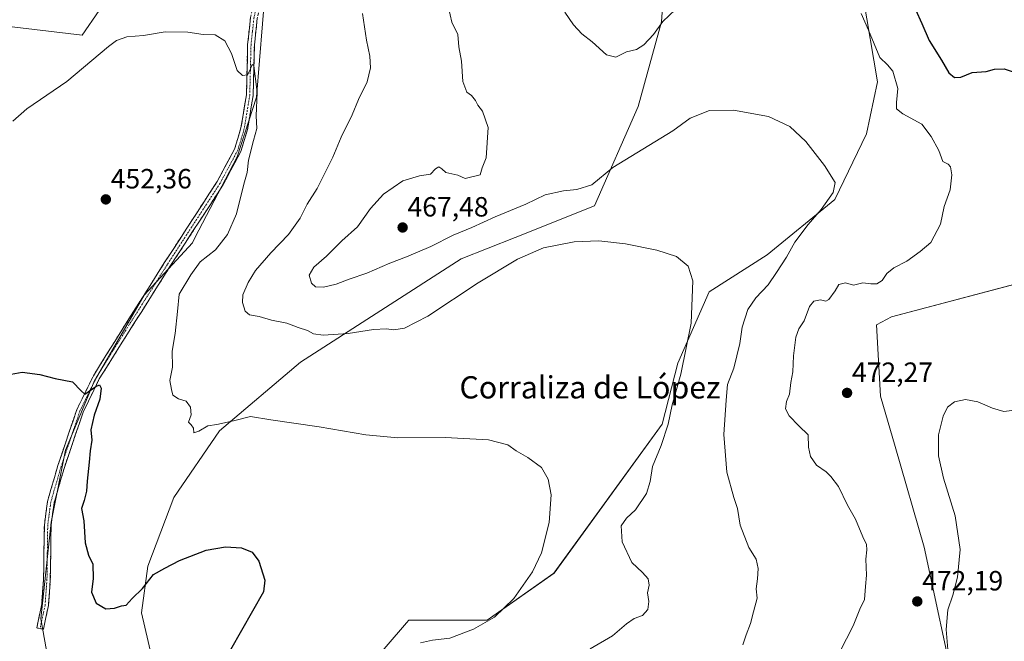
# Model space of a CAD drawing. Units: metres. Extents: x 583794 to 587243, y 4710431 to 4712786.
# Drawn here: x 586226 to 586580, y 4712091 to 4712314 of the extents above; entities that cross this region are included whole.
import ezdxf
from ezdxf.enums import TextEntityAlignment as Align

# ---------------------------------------------------------------- set-up
doc = ezdxf.new("R2010")
doc.units = ezdxf.units.M
doc.header["$MEASUREMENT"] = 0
doc.linetypes.add('TRAZO_Y_PUNTO', pattern=[1, 0.5, -0.25, 0, -0.25])
doc.linetypes.add('TRAZOSX2', pattern=[1.5, 1, -0.5])
for name, color, linetype, lineweight in [('Arbolado forestal CxS', 92, 'Continuous', 0), ('Camino', 19, 'TRAZOSX2', 0), ('Camino Cxs', 19, 'Continuous', 0), ('Camino eje', 19, 'TRAZO_Y_PUNTO', 0), ('Carátula', 7, 'Continuous', 5), ('Cultivos herbáceos CxS', 92, 'Continuous', 0), ('Curva de nivel maestra', 36, 'Continuous', 30), ('Curva de nivel normal', 36, 'Continuous', 0), ('Punto de cota en terreno', 7, 'Continuous', 0), ('Rótulo de punto de cota en terreno', 19, 'Continuous', 0), ('Texto cartográfico', 19, 'Continuous', 0)]:
    doc.layers.add(name, color=color, linetype=linetype, lineweight=lineweight)
doc.styles.add('Arial', font='txt', dxfattribs={"height": 0.2})

# ---------------------------------------------------------------- blocks, each defined once
blk = doc.blocks.new('*U159')
at = {"layer": 'Cultivos herbáceos CxS', "color": 92, "linetype": 'Continuous', "lineweight": 0}
for points in [[(586562.4907, 4712070.3891, 468.8407), (586550.9505, 4712124.5765, 471.6898), (586540.4555, 4712160.8377, 471.1801), (586535.2421, 4712178.8487, 471.3803), (586533.8149, 4712204.5575, 471.5189), (586539.1507, 4712207.4259, 471.2133), (586581.7791, 4712218.7183, 473.1889), (586590.6097, 4712221.0577, 474.0628), (586591.1919, 4712219.5441, 474.0538), (586591.2801, 4712219.3145, 474.0547), (586594.9785, 4712209.6963, 473.9218), (586595.5227, 4712208.2809, 473.9192), (586602.1703, 4712190.9857, 472.0317), (586641.9335, 4712151.8667, 464.1429), (586651.6487, 4712129.6477, 462.2782), (586658.2585, 4712110.4679, 461.6014), (586669.9469, 4712030.7879, 458.2812)], [(586218.9001, 4712312.2523, 458.3496), (586248.1087, 4712308.7623, 455.596), (586254.2435, 4712317.5919, 455.6898), (586285.5669, 4712361.3265, 458.2802), (586286.0083, 4712361.9427, 458.324), (586287.8627, 4712360.6171, 458.2256), (586290.2893, 4712358.8821, 458.0359), (586295.8075, 4712354.9373, 457.6993), (586295.8133, 4712354.9333, 457.6991), (586295.8189, 4712354.9293, 457.6989), (586305.4175, 4712348.0685, 457.2632), (586315.1229, 4712339.2829, 457.0164), (586310.8651, 4712286.4805, 455.2481), (586303.8417, 4712265.0193, 454.6006), (586288.7043, 4712235.8055, 454.1163), (586287.8187, 4712234.0965, 454.2856), (586270.4499, 4712215.2157, 452.5461), (586252.5211, 4712184.1827, 450.2175), (586242.1147, 4712159.4473, 448.7619), (586237.0191, 4712133.5193, 447.8187), (586233.3197, 4712098.8583, 446.2285), (586237.1295, 4712077.3961, 446.5122)], [(586275.4879, 4712075.1893, 448.0198), (586269.5121, 4712100.9875, 449.0667), (586271.7169, 4712117.7009, 450.0068), (586281.0933, 4712142.4905, 451.6774), (586297.5285, 4712166.4205, 454.3096), (586326.6621, 4712191.0965, 457.287), (586384.3701, 4712228.2973, 460.9469), (586403.8445, 4712235.9797, 460.4734), (586432.4091, 4712247.4059, 461.3371), (586448.0547, 4712283.0719, 466.4362), (586456.4493, 4712313.5839, 469.5895), (586458.2983, 4712339.4849, 471.9517)], [(586528.9763, 4712322.5683, 471.6668), (586534.1853, 4712291.9657, 469.0011), (586530.1887, 4712273.2351, 467.4437), (586518.8327, 4712249.6033, 466.377), (586494.5171, 4712229.6757, 464.0183), (586473.6239, 4712216.4319, 461.3571), (586462.3947, 4712190.7911, 460.2619), (586456.6881, 4712168.8507, 460.4021), (586417.8125, 4712115.2105, 456.9646), (586393.7333, 4712098.3257, 455.5784), (586365.5583, 4712098.3261, 453.1976), (586364.7789, 4712097.4173, 453.2343), (586350.1213, 4712080.3349, 454.7219)]]:
    blk.add_polyline3d(points, dxfattribs=at)
blk = doc.blocks.new('*U187')
at = {"layer": 'Curva de nivel normal', "color": 36, "linetype": 'Continuous', "lineweight": 0}
blk.add_polyline3d([(586223.16, 4712277.78, 455), (586228.28, 4712282.19, 455), (586242.63, 4712292.05, 455), (586257.61, 4712304.64, 455), (586260.52, 4712306.77, 455), (586264.16, 4712308.12, 455), (586270.16, 4712308.64, 455), (586277.98, 4712309.97, 455), (586286.1, 4712309.84, 455), (586291.69, 4712308.97, 455), (586295.96, 4712308.82, 455), (586299.46, 4712306.68, 455), (586301.81, 4712302.16, 455), (586303.83, 4712295.99, 455), (586305.83, 4712294.25, 455), (586307.56, 4712294.46, 455), (586308.42, 4712296.01, 455), (586309.31, 4712298.23, 455), (586309.85, 4712297.86, 455), (586311.07, 4712288.12, 455), (586310.74, 4712279.77, 455), (586310.96, 4712275.2, 455), (586309.73, 4712270.82, 455), (586308.01, 4712263.76, 455), (586307.45, 4712259.4, 455), (586306.32, 4712255.1, 455), (586303.66, 4712244.43, 455), (586300.39, 4712237.1, 455), (586296.04, 4712231.48, 455), (586290.61, 4712227.27, 455), (586287.18, 4712222.48, 455), (586282.98, 4712215.58, 455), (586282.4, 4712209.33, 455), (586281.58, 4712201.48, 455), (586280.55, 4712195.07, 455), (586280.66, 4712189.3, 455), (586279.63, 4712184.55, 455), (586280.27, 4712181.3, 455), (586280.74, 4712179.23, 455), (586282.76, 4712177.99, 455), (586285.52, 4712177.04, 455), (586287.06, 4712174.99, 455), (586287.37, 4712172.18, 455), (586286.38, 4712169.56, 455), (586287.34, 4712168.63, 455), (586288.16, 4712167.43, 455), (586288.26, 4712165.66, 455), (586290.12, 4712166.26, 455), (586293.32, 4712168.27, 455), (586296.58, 4712168.71, 455), (586302.56, 4712170.05, 455), (586308.68, 4712171.61, 455), (586316.02, 4712170.44, 455), (586333.41, 4712167.86, 455), (586350.16, 4712164.94, 455), (586361.68, 4712163.9, 455), (586378.62, 4712163.99, 455), (586394.2, 4712163.22, 455), (586401.21, 4712161.45, 455), (586404.23, 4712159.18, 455), (586408.46, 4712156.79, 455), (586413.32, 4712153.19, 455), (586415.71, 4712148.99, 455), (586416.76, 4712143.38, 455), (586416.06, 4712133.48, 455), (586413.26, 4712122.56, 455), (586410.06, 4712115.77, 455), (586403.36, 4712106.1, 455), (586396.4, 4712099.43, 455), (586388.92, 4712095.11, 455), (586380.41, 4712091.85, 455), (586374.16, 4712091.15, 455), (586369.83, 4712090.19, 455)], dxfattribs=at)
blk = doc.blocks.new('*U190')
at = {"layer": 'Curva de nivel normal', "color": 36, "linetype": 'Continuous', "lineweight": 0}
blk.add_polyline3d([(586348.95, 4712316.55, 460), (586350.38, 4712307, 460), (586351.54, 4712301.2, 460), (586351.77, 4712296.99, 460), (586350.61, 4712292, 460), (586347.53, 4712285.66, 460), (586345.27, 4712280.1, 460), (586341.3, 4712272, 460), (586338.25, 4712264.82, 460), (586332.6, 4712253.58, 460), (586329.1, 4712247.98, 460), (586326.51, 4712242.96, 460), (586322.36, 4712237, 460), (586316, 4712230.42, 460), (586310.5, 4712224.12, 460), (586307.78, 4712219.82, 460), (586305.92, 4712215.36, 460), (586305.76, 4712212.53, 460), (586306.78, 4712209.53, 460), (586308.33, 4712208.13, 460), (586311.83, 4712207.54, 460), (586316.22, 4712206.28, 460), (586321.72, 4712205.21, 460), (586325.83, 4712203.62, 460), (586329.17, 4712202.57, 460), (586331.34, 4712201.3, 460), (586334.78, 4712200.81, 460), (586343.78, 4712201.39, 460), (586352.86, 4712202.84, 460), (586357.58, 4712203.12, 460), (586360.17, 4712202.79, 460), (586364.09, 4712203.36, 460), (586372.48, 4712207.68, 460), (586390.5, 4712219.66, 460), (586404.72, 4712228.2, 460), (586414.07, 4712232.27, 460), (586425.05, 4712234.41, 460), (586433.98, 4712234.74, 460), (586443.49, 4712233.74, 460), (586454.81, 4712231.43, 460), (586461.88, 4712229.16, 460), (586466.01, 4712225.6, 460), (586467.72, 4712220.4, 460), (586467.17, 4712205.1, 460), (586463.47, 4712186.76, 460), (586460.34, 4712175.77, 460), (586458.91, 4712168.77, 460), (586456.31, 4712161.1, 460), (586453.22, 4712153.55, 460), (586452.43, 4712148.16, 460), (586451.12, 4712143.89, 460), (586447.15, 4712138.02, 460), (586443.82, 4712135.07, 460), (586441.96, 4712132.28, 460), (586442.38, 4712126.49, 460), (586445.84, 4712119.1, 460), (586449.67, 4712115.43, 460), (586451.68, 4712113.14, 460), (586451.98, 4712110.96, 460), (586451.38, 4712108.19, 460), (586451.93, 4712105.1, 460), (586451.55, 4712102.13, 460), (586449.6, 4712100.03, 460), (586446.69, 4712098.96, 460), (586443.91, 4712096.99, 460), (586438.9, 4712092.68, 460), (586430.86, 4712088.08, 460)], dxfattribs=at)
blk = doc.blocks.new('*U194')
at = {"layer": 'Curva de nivel normal', "color": 36, "linetype": 'Continuous', "lineweight": 0}
blk.add_polyline3d([(586485.72, 4712089.4, 465), (586486.96, 4712093.1, 465), (586488.44, 4712097.1, 465), (586489.52, 4712101.38, 465), (586490.89, 4712106.27, 465), (586490.54, 4712109.6, 465), (586491.03, 4712113.16, 465), (586491.28, 4712116.95, 465), (586490.53, 4712120.22, 465), (586487.86, 4712124.43, 465), (586484.72, 4712132.49, 465), (586483.78, 4712138.53, 465), (586482.43, 4712142.42, 465), (586479.92, 4712151.6, 465), (586478.91, 4712165.06, 465), (586479.72, 4712177.41, 465), (586480.22, 4712183.13, 465), (586482.5, 4712188.92, 465), (586484.61, 4712197.89, 465), (586485.52, 4712203.72, 465), (586487.52, 4712210.04, 465), (586490.38, 4712214.24, 465), (586494.82, 4712218.9, 465), (586497.78, 4712223.43, 465), (586501.37, 4712228.91, 465), (586504.39, 4712234.33, 465), (586509.15, 4712240.63, 465), (586513.91, 4712245.99, 465), (586518.16, 4712252.16, 465), (586518.89, 4712255.77, 465), (586515.13, 4712261.83, 465), (586508.32, 4712270.52, 465), (586502.58, 4712275.92, 465), (586494.91, 4712279.52, 465), (586482.36, 4712281.8, 465), (586473.74, 4712281.62, 465), (586466.73, 4712278.93, 465), (586460.55, 4712274.38, 465), (586438.93, 4712261.1, 465), (586431.37, 4712254.89, 465), (586426.06, 4712253.18, 465), (586421.23, 4712252.81, 465), (586414.66, 4712251.28, 465), (586407.66, 4712247.96, 465), (586396.7, 4712243.42, 465), (586388.22, 4712239.55, 465), (586381.51, 4712236.86, 465), (586373.5, 4712232.74, 465), (586364.83, 4712228.98, 465), (586358.83, 4712226.77, 465), (586350.5, 4712223.13, 465), (586344.13, 4712220.97, 465), (586339.49, 4712219.22, 465), (586334.98, 4712218.11, 465), (586332.1, 4712218.22, 465), (586330.66, 4712219.52, 465), (586329.82, 4712222.44, 465), (586331.43, 4712225.29, 465), (586335.95, 4712229.2, 465), (586341.57, 4712234.71, 465), (586347.2, 4712239.77, 465), (586351.77, 4712246.45, 465), (586356.48, 4712251.51, 465), (586363.41, 4712256.34, 465), (586369.48, 4712258.18, 465), (586373.39, 4712258.75, 465), (586375.17, 4712260.71, 465), (586376.37, 4712261.41, 465), (586377.48, 4712260.71, 465), (586378.96, 4712259.31, 465), (586383.2, 4712258.34, 465), (586385.83, 4712257.13, 465), (586391.22, 4712258.56, 465), (586391.94, 4712261.05, 465), (586393.37, 4712264.66, 465), (586394.08, 4712275.59, 465), (586392.06, 4712281.36, 465), (586390.45, 4712283.6, 465), (586389.63, 4712285.24, 465), (586388.09, 4712287.03, 465), (586386.48, 4712288.27, 465), (586385.05, 4712292.06, 465), (586384.6, 4712299.38, 465), (586383.64, 4712304.56, 465), (586383.26, 4712309, 465), (586381.11, 4712313.4, 465), (586379.89, 4712318.67, 465)], dxfattribs=at)
blk = doc.blocks.new('*U199')
at = {"layer": 'Curva de nivel maestra', "color": 36, "linetype": 'Continuous', "lineweight": 30}
blk.add_polyline3d([(586222.61, 4712186.83, 450), (586226.55, 4712187.52, 450), (586232.94, 4712186.64, 450), (586238.39, 4712185.26, 450), (586244.64, 4712184.07, 450), (586247.75, 4712180.76, 450), (586249.15, 4712179.64, 450), (586253.12, 4712182.4, 450), (586254.39, 4712182.97, 450), (586254.94, 4712181.78, 450), (586254.52, 4712177.78, 450), (586252.5, 4712172.07, 450), (586251.3, 4712166.77, 450), (586251.57, 4712163.1, 450), (586251, 4712159.29, 450), (586250.72, 4712155.21, 450), (586249.89, 4712148.29, 450), (586249.73, 4712144.77, 450), (586248.86, 4712141.36, 450), (586247.9, 4712138.46, 450), (586248.7, 4712134.02, 450), (586249.28, 4712126.16, 450), (586250.39, 4712121.68, 450), (586252, 4712118.5, 450), (586252.08, 4712113.3, 450), (586251.54, 4712108.4, 450), (586253.14, 4712104.41, 450), (586256.6, 4712102.45, 450), (586259.76, 4712102.65, 450), (586262.28, 4712103.45, 450), (586263.94, 4712103.71, 450), (586266.18, 4712106.09, 450), (586269.88, 4712109.69, 450), (586273.84, 4712114.78, 450), (586277.83, 4712117.09, 450), (586283.16, 4712119.76, 450), (586292.78, 4712123.56, 450), (586299.65, 4712124.69, 450), (586305.41, 4712124.3, 450), (586309.28, 4712122.78, 450), (586311.64, 4712119.58, 450), (586313.85, 4712112.77, 450), (586313.38, 4712108.53, 450), (586297.53, 4712080.68, 450)], dxfattribs=at)
blk = doc.blocks.new('5PATER')
at = {"layer": 'Carátula', "linetype": 'Continuous', "lineweight": 5}
h = blk.add_hatch(color=250, dxfattribs=at)
edge = h.paths.add_edge_path()
edge.add_ellipse((0, 0.01), major_axis=(-1.33, -1.34), ratio=0.999422, start_angle=0, end_angle=360)

msp = doc.modelspace()

# ---------------------------------------------------------------- linework, layer by layer
at = {"layer": 'Arbolado forestal CxS', "color": 92, "linetype": 'Continuous', "lineweight": 0}
for points in [[(586237.13, 4712077.4, 446.51), (586233.32, 4712098.86, 446.23), (586237.02, 4712133.52, 447.82), (586242.11, 4712159.45, 448.76), (586252.52, 4712184.18, 450.22), (586270.45, 4712215.22, 452.55), (586287.82, 4712234.1, 454.29), (586288.7, 4712235.81, 454.12), (586303.84, 4712265.02, 454.6), (586310.87, 4712286.48, 455.25), (586315.12, 4712339.28, 457.02), (586305.42, 4712348.07, 457.26), (586295.82, 4712354.93, 457.7), (586295.81, 4712354.93, 457.7), (586295.81, 4712354.94, 457.7), (586290.29, 4712358.88, 458.04), (586287.86, 4712360.62, 458.23), (586286.01, 4712361.94, 458.32), (586285.57, 4712361.33, 458.28), (586254.24, 4712317.59, 455.69), (586248.11, 4712308.76, 455.6), (586218.9, 4712312.25, 458.35)], [(586218.9, 4712312.25, 458.35), (586248.11, 4712308.76, 455.6), (586254.24, 4712317.59, 455.69), (586285.57, 4712361.33, 458.28), (586286.01, 4712361.94, 458.32), (586287.86, 4712360.62, 458.23), (586290.29, 4712358.88, 458.04), (586295.81, 4712354.94, 457.7), (586295.81, 4712354.93, 457.7), (586295.82, 4712354.93, 457.7), (586305.42, 4712348.07, 457.26), (586315.12, 4712339.28, 457.02), (586310.87, 4712286.48, 455.25), (586303.84, 4712265.02, 454.6), (586288.7, 4712235.81, 454.12), (586287.82, 4712234.1, 454.29), (586270.45, 4712215.22, 452.55), (586252.52, 4712184.18, 450.22), (586242.11, 4712159.45, 448.76), (586237.02, 4712133.52, 447.82), (586233.32, 4712098.86, 446.23), (586237.13, 4712077.4, 446.51)], [(586458.3, 4712339.48, 471.95), (586456.45, 4712313.58, 469.59), (586448.05, 4712283.07, 466.44), (586432.41, 4712247.41, 461.34), (586403.84, 4712235.98, 460.47), (586384.37, 4712228.3, 460.95), (586326.66, 4712191.1, 457.29), (586297.53, 4712166.42, 454.31), (586281.09, 4712142.49, 451.68), (586271.72, 4712117.7, 450.01), (586269.51, 4712100.99, 449.07), (586275.49, 4712075.19, 448.02)], [(586275.49, 4712075.19, 448.02), (586269.51, 4712100.99, 449.07), (586271.72, 4712117.7, 450.01), (586281.09, 4712142.49, 451.68), (586297.53, 4712166.42, 454.31), (586326.66, 4712191.1, 457.29), (586384.37, 4712228.3, 460.95), (586403.84, 4712235.98, 460.47), (586432.41, 4712247.41, 461.34), (586448.05, 4712283.07, 466.44), (586456.45, 4712313.58, 469.59), (586458.3, 4712339.48, 471.95)], [(586350.12, 4712080.33, 454.72), (586364.78, 4712097.42, 453.23), (586365.56, 4712098.33, 453.2), (586393.73, 4712098.33, 455.58), (586417.81, 4712115.21, 456.96), (586456.69, 4712168.85, 460.4), (586462.39, 4712190.79, 460.26), (586473.62, 4712216.43, 461.36), (586494.52, 4712229.68, 464.02), (586518.83, 4712249.6, 466.38), (586530.19, 4712273.24, 467.44), (586534.19, 4712291.97, 469), (586528.98, 4712322.57, 471.67)], [(586528.98, 4712322.57, 471.67), (586534.19, 4712291.97, 469), (586530.19, 4712273.24, 467.44), (586518.83, 4712249.6, 466.38), (586494.52, 4712229.68, 464.02), (586473.62, 4712216.43, 461.36), (586462.39, 4712190.79, 460.26), (586456.69, 4712168.85, 460.4), (586417.81, 4712115.21, 456.96), (586393.73, 4712098.33, 455.58), (586365.56, 4712098.33, 453.2), (586364.78, 4712097.42, 453.23), (586350.12, 4712080.33, 454.72)], [(586669.95, 4712030.79, 458.28), (586658.26, 4712110.47, 461.6), (586651.65, 4712129.65, 462.28), (586641.93, 4712151.87, 464.14), (586602.17, 4712190.99, 472.03), (586595.52, 4712208.28, 473.92), (586594.98, 4712209.7, 473.92), (586591.28, 4712219.31, 474.05), (586591.19, 4712219.54, 474.05), (586590.61, 4712221.06, 474.06), (586581.78, 4712218.72, 473.19), (586539.15, 4712207.43, 471.21), (586533.81, 4712204.56, 471.52), (586535.24, 4712178.85, 471.38), (586540.46, 4712160.84, 471.18), (586550.95, 4712124.58, 471.69), (586562.49, 4712070.39, 468.84)], [(586562.49, 4712070.39, 468.84), (586550.95, 4712124.58, 471.69), (586540.46, 4712160.84, 471.18), (586535.24, 4712178.85, 471.38), (586533.81, 4712204.56, 471.52), (586539.15, 4712207.43, 471.21), (586581.78, 4712218.72, 473.19), (586590.61, 4712221.06, 474.06), (586591.19, 4712219.54, 474.05), (586591.28, 4712219.31, 474.05), (586594.98, 4712209.7, 473.92), (586595.52, 4712208.28, 473.92), (586602.17, 4712190.99, 472.03), (586641.93, 4712151.87, 464.14), (586651.65, 4712129.65, 462.28), (586658.26, 4712110.47, 461.6), (586669.95, 4712030.79, 458.28)]]:
    msp.add_polyline3d(points, dxfattribs=at)
at = {"layer": 'Camino', "color": 19, "linetype": 'TRAZOSX2', "lineweight": 0}
for points in [[(586320.24, 4712349.56), (586317.37, 4712341.29), (586315.09, 4712332.84), (586311.11, 4712314.74), (586310.07, 4712305.09), (586309.62, 4712287.02), (586307.63, 4712274.87), (586305.19, 4712266.85), (586298.76, 4712254.83), (586279.72, 4712225.51), (586261.92, 4712197.31), (586254.31, 4712185.09), (586248.48, 4712173.12), (586241.74, 4712153.27), (586238.04, 4712140.49), (586236.97, 4712132.46), (586236.7, 4712112.86), (586236, 4712103.61), (586234.21, 4712095.05), (586233.02, 4712095.3)], [(586233.02, 4712095.3), (586231.83, 4712095.55), (586233.59, 4712103.95), (586234.27, 4712112.97), (586234.55, 4712132.5), (586235.66, 4712140.99), (586239.42, 4712153.99), (586246.23, 4712174.05), (586252.18, 4712186.26), (586259.86, 4712198.6), (586277.68, 4712226.81), (586296.67, 4712256.06), (586302.94, 4712267.78), (586305.26, 4712275.42), (586307.2, 4712287.25), (586307.65, 4712305.25), (586308.71, 4712315.13), (586312.73, 4712333.42), (586314, 4712338.13)]]:
    msp.add_lwpolyline(points, dxfattribs=at)
at = {"layer": 'Camino Cxs', "color": 19, "linetype": 'Continuous', "lineweight": 0}
msp.add_polyline3d([(586311.11, 4712314.74, 455.66), (586310.59, 4712309.92, 455.62), (586310.07, 4712305.09, 455.63), (586309.96, 4712300.57, 455.37), (586309.85, 4712296.06, 455.04), (586309.73, 4712291.54, 454.89), (586309.62, 4712287.02, 454.88), (586308.96, 4712282.97, 454.81), (586308.29, 4712278.92, 454.61), (586307.63, 4712274.87, 454.42), (586306.41, 4712270.86, 454.03), (586305.19, 4712266.85, 454.07), (586303.05, 4712262.84, 454.05), (586300.9, 4712258.84, 453.7), (586298.76, 4712254.83, 453.57), (586296.04, 4712250.64, 453.26), (586293.32, 4712246.45, 453.27), (586290.6, 4712242.26, 453.07), (586287.88, 4712238.08, 453.13), (586285.16, 4712233.89, 452.9), (586282.44, 4712229.7, 452.8), (586279.72, 4712225.51, 452.78), (586277.18, 4712221.48, 452.56), (586274.63, 4712217.45, 452.37), (586272.09, 4712213.42, 452.1), (586269.55, 4712209.4, 452.15), (586267.01, 4712205.37, 451.93), (586264.46, 4712201.34, 451.95), (586261.92, 4712197.31, 451.66), (586259.38, 4712193.24, 451.37), (586256.85, 4712189.16, 451.03), (586254.31, 4712185.09, 450.7), (586252.37, 4712181.1, 450.16), (586250.42, 4712177.11, 449.56), (586248.48, 4712173.12, 449.35), (586247.13, 4712169.15, 449.12), (586245.78, 4712165.18, 448.92), (586244.44, 4712161.21, 448.81), (586243.09, 4712157.24, 448.48), (586241.74, 4712153.27, 447.93), (586240.51, 4712149.01, 447.64), (586239.27, 4712144.75, 447.77), (586238.04, 4712140.49, 447.47), (586237.51, 4712136.48, 447.25), (586236.97, 4712132.46, 447.03), (586236.9, 4712127.56, 446.8), (586236.84, 4712122.66, 446.58), (586236.77, 4712117.76, 446.46), (586236.7, 4712112.86, 446.29), (586236.35, 4712108.24, 446.15), (586236, 4712103.61, 446.03), (586235.11, 4712099.33, 446.02), (586234.21, 4712095.05, 445.97), (586231.83, 4712095.55, 445.56), (586232.71, 4712099.75, 445.7), (586233.59, 4712103.95, 445.83), (586233.93, 4712108.46, 445.97), (586234.27, 4712112.97, 446.06), (586234.34, 4712117.85, 446.2), (586234.41, 4712122.74, 446.33), (586234.48, 4712127.62, 446.55), (586234.55, 4712132.5, 446.78), (586235.11, 4712136.75, 446.95), (586235.66, 4712140.99, 447.12), (586236.91, 4712145.32, 447.36), (586238.17, 4712149.66, 447.52), (586239.42, 4712153.99, 447.78), (586240.78, 4712158, 448.08), (586242.14, 4712162.01, 448.39), (586243.51, 4712166.03, 448.7), (586244.87, 4712170.04, 448.97), (586246.23, 4712174.05, 449.32), (586248.21, 4712178.12, 449.62), (586250.2, 4712182.19, 450.13), (586252.18, 4712186.26, 450.66), (586254.74, 4712190.37, 450.96), (586257.3, 4712194.49, 451.33), (586259.86, 4712198.6, 451.44), (586262.41, 4712202.63, 451.78), (586264.95, 4712206.66, 451.8), (586267.5, 4712210.69, 452.03), (586270.04, 4712214.72, 452), (586272.59, 4712218.75, 452.36), (586275.13, 4712222.78, 452.34), (586277.68, 4712226.81, 452.59), (586280.39, 4712230.99, 452.6), (586283.11, 4712235.17, 452.82), (586285.82, 4712239.35, 452.88), (586288.53, 4712243.52, 452.94), (586291.24, 4712247.7, 453.12), (586293.96, 4712251.88, 453.13), (586296.67, 4712256.06, 453.44), (586298.76, 4712259.97, 453.55), (586300.85, 4712263.87, 453.71), (586302.94, 4712267.78, 453.92), (586304.1, 4712271.6, 453.94), (586305.26, 4712275.42, 454.11), (586305.91, 4712279.36, 454.3), (586306.55, 4712283.31, 454.53), (586307.2, 4712287.25, 454.73), (586307.31, 4712291.75, 454.87), (586307.43, 4712296.25, 455.06), (586307.54, 4712300.75, 455.3), (586307.65, 4712305.25, 455.5), (586308.18, 4712310.19, 455.62), (586308.71, 4712315.13, 455.75)], dxfattribs=at)
at = {"layer": 'Camino eje', "color": 19, "linetype": 'TRAZO_Y_PUNTO', "lineweight": 0}
msp.add_lwpolyline([(586315.05, 4712337.36), (586313.91, 4712333.13), (586309.91, 4712314.94), (586309.38, 4712310), (586308.86, 4712305.17), (586308.41, 4712287.14), (586306.45, 4712275.15), (586305.29, 4712271.33), (586304.07, 4712267.32), (586297.72, 4712255.45), (586278.7, 4712226.16), (586269.79, 4712212.06), (586260.89, 4712197.96), (586253.25, 4712185.68), (586247.36, 4712173.59), (586240.58, 4712153.63), (586236.85, 4712140.74), (586236.32, 4712136.73), (586235.76, 4712132.48), (586235.62, 4712122.72), (586235.49, 4712112.92), (586234.8, 4712103.78), (586233.02, 4712095.3)], dxfattribs=at)
at = {"layer": 'Cultivos herbáceos CxS', "color": 92, "linetype": 'Continuous', "lineweight": 0}
for points in [[(586218.9, 4712312.25, 458.35), (586248.11, 4712308.76, 455.6), (586254.24, 4712317.59, 455.69), (586285.57, 4712361.33, 458.28), (586286.01, 4712361.94, 458.32), (586287.86, 4712360.62, 458.23), (586290.29, 4712358.88, 458.04), (586295.81, 4712354.94, 457.7), (586295.81, 4712354.93, 457.7), (586295.82, 4712354.93, 457.7), (586305.42, 4712348.07, 457.26), (586315.12, 4712339.28, 457.02), (586310.87, 4712286.48, 455.25), (586303.84, 4712265.02, 454.6), (586288.7, 4712235.81, 454.12), (586287.82, 4712234.1, 454.29), (586270.45, 4712215.22, 452.55), (586252.52, 4712184.18, 450.22), (586242.11, 4712159.45, 448.76), (586237.02, 4712133.52, 447.82), (586233.32, 4712098.86, 446.23), (586237.13, 4712077.4, 446.51)], [(586275.49, 4712075.19, 448.02), (586269.51, 4712100.99, 449.07), (586271.72, 4712117.7, 450.01), (586281.09, 4712142.49, 451.68), (586297.53, 4712166.42, 454.31), (586326.66, 4712191.1, 457.29), (586384.37, 4712228.3, 460.95), (586403.84, 4712235.98, 460.47), (586432.41, 4712247.41, 461.34), (586448.05, 4712283.07, 466.44), (586456.45, 4712313.58, 469.59), (586458.3, 4712339.48, 471.95)], [(586528.98, 4712322.57, 471.67), (586534.19, 4712291.97, 469), (586530.19, 4712273.24, 467.44), (586518.83, 4712249.6, 466.38), (586494.52, 4712229.68, 464.02), (586473.62, 4712216.43, 461.36), (586462.39, 4712190.79, 460.26), (586456.69, 4712168.85, 460.4), (586417.81, 4712115.21, 456.96), (586393.73, 4712098.33, 455.58), (586365.56, 4712098.33, 453.2), (586364.78, 4712097.42, 453.23), (586350.12, 4712080.33, 454.72)], [(586562.49, 4712070.39, 468.84), (586550.95, 4712124.58, 471.69), (586540.46, 4712160.84, 471.18), (586535.24, 4712178.85, 471.38), (586533.81, 4712204.56, 471.52), (586539.15, 4712207.43, 471.21), (586581.78, 4712218.72, 473.19), (586590.61, 4712221.06, 474.06), (586591.19, 4712219.54, 474.05), (586591.28, 4712219.31, 474.05), (586594.98, 4712209.7, 473.92), (586595.52, 4712208.28, 473.92), (586602.17, 4712190.99, 472.03), (586641.93, 4712151.87, 464.14), (586651.65, 4712129.65, 462.28), (586658.26, 4712110.47, 461.6), (586669.95, 4712030.79, 458.28)]]:
    msp.add_polyline3d(points, dxfattribs=at)
at = {"layer": 'Curva de nivel maestra', "color": 36, "linetype": 'Continuous', "lineweight": 30}
msp.add_polyline3d([(586547.75, 4712318.03, 475), (586550.07, 4712312.98, 475), (586552.7, 4712306.82, 475), (586557.18, 4712299.69, 475), (586559.82, 4712295.18, 475), (586561.82, 4712293.47, 475), (586564.15, 4712293.68, 475), (586568.15, 4712295.35, 475), (586573.15, 4712295.71, 475), (586576.15, 4712296.49, 475), (586579.73, 4712296.65, 475), (586585.13, 4712294.83, 475)], dxfattribs=at)
at = {"layer": 'Curva de nivel normal', "color": 36, "linetype": 'Continuous', "lineweight": 0}
for points in [[(586461.49, 4712317.92, 470), (586456.91, 4712313.65, 470), (586453.64, 4712309.03, 470), (586450.15, 4712305.24, 470), (586447.49, 4712303.64, 470), (586443.82, 4712302.7, 470), (586440.07, 4712300.8, 470), (586436.68, 4712301.62, 470), (586431.56, 4712306.32, 470), (586427.77, 4712309.17, 470), (586424.84, 4712312.45, 470), (586421.7, 4712316.98, 470)], [(586520.6, 4712086.99, 470), (586525.39, 4712096.31, 470), (586527.73, 4712102.32, 470), (586529.44, 4712105.74, 470), (586529.84, 4712110.45, 470), (586530.22, 4712114.5, 470), (586529.96, 4712120.24, 470), (586530.35, 4712123.63, 470), (586530.21, 4712125.59, 470), (586528.91, 4712128.26, 470), (586526.26, 4712134.64, 470), (586523.4, 4712139.68, 470), (586520.14, 4712146.42, 470), (586517.34, 4712149.95, 470), (586515.66, 4712151.74, 470), (586512.26, 4712154.09, 470), (586510.1, 4712157.19, 470), (586509.32, 4712160.6, 470), (586509.19, 4712164.94, 470), (586505.86, 4712168.21, 470), (586502.33, 4712171.88, 470), (586501.1, 4712174.34, 470), (586501.42, 4712176.94, 470), (586502.44, 4712179.61, 470), (586502.99, 4712183.79, 470), (586503.67, 4712187.61, 470), (586503.96, 4712193.43, 470), (586504.78, 4712200.1, 470), (586505.85, 4712203.1, 470), (586507.79, 4712205.95, 470), (586509.67, 4712211.16, 470), (586511.21, 4712213.08, 470), (586513.67, 4712213.57, 470), (586515.56, 4712213.04, 470), (586516.69, 4712213.72, 470), (586518.86, 4712216.77, 470), (586520.23, 4712219.05, 470), (586522.63, 4712219.62, 470), (586525.49, 4712218.77, 470), (586528.83, 4712219.65, 470), (586531.68, 4712219.33, 470), (586533.94, 4712219.27, 470), (586535.78, 4712220.52, 470), (586537.48, 4712222.96, 470), (586539.96, 4712225.1, 470), (586544.67, 4712227.48, 470), (586549.52, 4712230.97, 470), (586553.29, 4712234.15, 470), (586556.74, 4712240.77, 470), (586558.1, 4712247.1, 470), (586560.3, 4712253.1, 470), (586560.87, 4712258.54, 470), (586560.44, 4712261.43, 470), (586559.5, 4712262.4, 470), (586557.61, 4712263.31, 470), (586556.22, 4712267.23, 470), (586553.46, 4712272.26, 470), (586550.09, 4712276.7, 470), (586543.2, 4712280.48, 470), (586540.96, 4712282.24, 470), (586540.91, 4712284.47, 470), (586541.46, 4712289.52, 470), (586539.7, 4712295.77, 470), (586537.7, 4712298.02, 470), (586534.97, 4712300.76, 470), (586530.92, 4712310.53, 470), (586528.21, 4712316.49, 470)], [(586583.35, 4712173.9, 470), (586579.59, 4712173.39, 470), (586575.53, 4712174.55, 470), (586570.27, 4712176.87, 470), (586565.79, 4712177.66, 470), (586561.79, 4712176.9, 470), (586559.32, 4712175, 470), (586557.7, 4712171.72, 470), (586556.1, 4712165, 470), (586556.1, 4712157.43, 470), (586557.9, 4712149.43, 470), (586562.1, 4712135.84, 470), (586563.82, 4712123.75, 470), (586562.9, 4712113.84, 470), (586561.22, 4712107.34, 470), (586559.48, 4712102.05, 470), (586558.84, 4712095, 470), (586559.56, 4712086.39, 470)]]:
    msp.add_polyline3d(points, dxfattribs=at)

# ---------------------------------------------------------------- block references
at = {"layer": 'Cultivos herbáceos CxS', "color": 92, "linetype": 'Continuous', "lineweight": 0}
msp.add_blockref('*U159', (0, 0), dxfattribs=at)
at = {"layer": 'Curva de nivel maestra', "color": 36, "linetype": 'Continuous', "lineweight": 30}
msp.add_blockref('*U199', (0, 0), dxfattribs=at)
at = {"layer": 'Curva de nivel normal', "color": 36, "linetype": 'Continuous', "lineweight": 0}
for name in ['*U190', '*U194', '*U187']:
    msp.add_blockref(name, (0, 0), dxfattribs=at)
at = {"layer": 'Punto de cota en terreno', "linetype": 'Continuous', "lineweight": 0}
for p in [(586256.66, 4712249.66, 452.36), (586363.38, 4712239.56, 467.48), (586523.19, 4712180.07, 472.27), (586548.44, 4712105.07, 472.19)]:
    msp.add_blockref('5PATER', p, dxfattribs=at)

# ---------------------------------------------------------------- texts
at = {"layer": 'Rótulo de punto de cota en terreno', "color": 19, "linetype": 'Continuous', "lineweight": 0, "style": 'Arial'}
for s, p in [('452,36', (586258.42, 4712251.42)), ('467,48', (586365.14, 4712241.32)), ('472,27', (586524.95, 4712181.83)), ('472,19', (586550.2, 4712106.83))]:
    msp.add_text(s, height=7, dxfattribs=at).set_placement(p, align=Align.BOTTOM_LEFT)
at = {"layer": 'Texto cartográfico', "color": 19, "linetype": 'Continuous', "lineweight": 0, "style": 'Arial'}
msp.add_text('Corraliza de López', height=8, dxfattribs=at).set_placement((586430.75, 4712182.07), align=Align.MIDDLE_CENTER)

doc.saveas('drawing.dxf')
